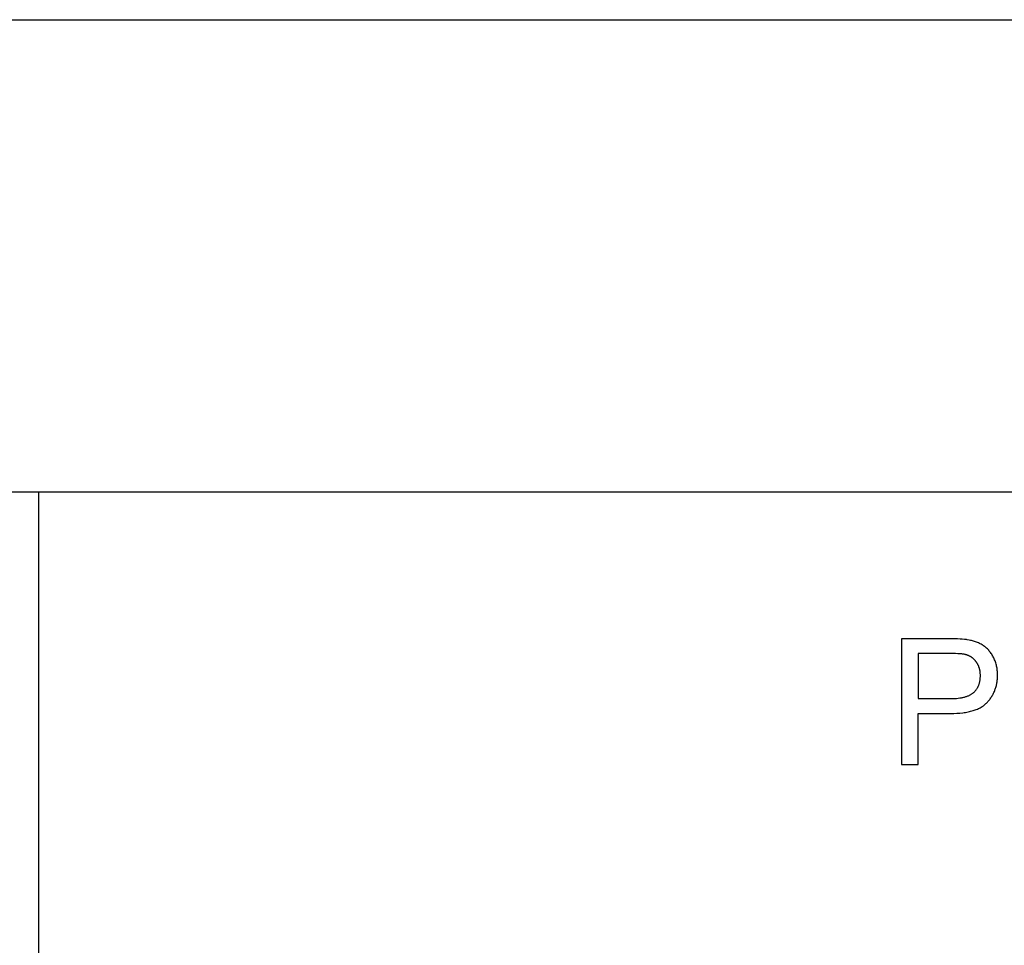
# Model space of a CAD drawing. Units: millimetres. Extents: x 0 to 48000, y 0 to 30000.
# Drawn here: x 2939 to 6065, y 27060 to 30000 of the extents above; entities that cross this region are included whole.
import ezdxf

# ---------------------------------------------------------------- set-up
doc = ezdxf.new("R2010")
doc.units = ezdxf.units.MM
doc.header["$MEASUREMENT"] = 0
doc.layers.add('- TAB', color=4, linetype='Continuous', true_color=0x00ffff)
doc.layers.add('- TITLES', color=7, linetype='Continuous', true_color=0x7fffbf)

msp = doc.modelspace()

# ---------------------------------------------------------------- linework, layer by layer
at = {"layer": '- TAB'}
for points in [[(0, 30000), (48000, 30000)], [(0, 28500), (48000, 28500)], [(3000, 27000), (3000, 28500)]]:
    msp.add_lwpolyline(points, dxfattribs=at)
at = {"layer": '- TITLES'}
for points in [[(5889.6, 28033.8), (5738.8, 28033.8)], [(5738.8, 28033.8), (5738.8, 27634.1)], [(5894.3, 27796.6), (5904.7, 27796.7), (5914.6, 27797.1), (5924.2, 27797.8), (5933.4, 27798.8), (5937.8, 27799.4), (5942.1, 27800), (5946.4, 27800.8), (5950.5, 27801.6), (5954.5, 27802.4), (5958.4, 27803.3), (5962.3, 27804.3), (5966, 27805.4), (5969.6, 27806.6), (5973.1, 27807.8), (5976.5, 27809), (5979.8, 27810.4), (5983, 27811.8), (5986.1, 27813.3), (5989.1, 27814.8), (5992, 27816.5), (5994.8, 27818.1), (5996.2, 27819), (5997.5, 27819.9), (5998.8, 27820.8), (6000.1, 27821.7), (6001.3, 27822.7), (6002.6, 27823.6), (6003.8, 27824.6), (6005, 27825.6), (6006.1, 27826.6), (6007.2, 27827.6), (6008.3, 27828.7), (6009.4, 27829.7), (6010.5, 27830.8), (6011.5, 27831.9), (6013.5, 27834.1), (6015.4, 27836.4), (6017.3, 27838.7), (6019.1, 27841), (6020.9, 27843.3), (6022.5, 27845.7), (6024.1, 27848.1), (6025.7, 27850.5), (6027.2, 27853), (6028.6, 27855.5), (6030, 27858), (6031.3, 27860.6), (6032.5, 27863.2), (6033.7, 27865.8), (6034.8, 27868.4), (6035.8, 27871.1), (6036.8, 27873.8), (6037.7, 27876.6), (6038.6, 27879.4), (6039.4, 27882.2), (6040.1, 27885), (6040.8, 27887.9), (6041.4, 27890.8), (6041.9, 27893.7), (6042.4, 27896.6), (6042.8, 27899.6), (6043.2, 27902.6), (6043.4, 27905.7), (6043.7, 27908.8), (6043.8, 27911.9), (6043.9, 27915), (6044, 27918.2), (6043.9, 27921.9), (6043.8, 27925.6), (6043.5, 27929.2), (6043.2, 27932.8), (6042.8, 27936.3), (6042.2, 27939.8), (6041.6, 27943.3), (6040.9, 27946.7), (6040.1, 27950.1), (6039.2, 27953.4), (6038.2, 27956.7), (6037.1, 27960), (6035.9, 27963.3), (6034.7, 27966.5), (6033.3, 27969.6), (6031.8, 27972.7), (6030.3, 27975.8), (6028.7, 27978.8), (6027, 27981.6), (6025.3, 27984.4), (6023.5, 27987.2), (6021.6, 27989.8), (6019.7, 27992.3), (6017.7, 27994.8), (6015.7, 27997.2), (6013.6, 27999.4), (6011.5, 28001.6), (6009.2, 28003.7), (6007, 28005.8), (6004.6, 28007.7), (6002.2, 28009.5), (5999.8, 28011.3), (5997.3, 28013), (5994.7, 28014.6), (5992, 28016.2), (5989.2, 28017.6), (5986.4, 28019.1), (5983.5, 28020.4), (5980.5, 28021.7), (5977.5, 28022.9), (5974.4, 28024), (5971.2, 28025.1), (5967.9, 28026.1), (5964.6, 28027), (5961.1, 28027.8), (5957.6, 28028.6), (5954.1, 28029.3), (5947.7, 28030.5), (5944.9, 28030.9), (5938.8, 28031.7), (5932, 28032.3), (5924.7, 28032.9), (5916.8, 28033.3), (5908.4, 28033.6), (5889.6, 28033.8)], [(5894, 27986.6), (5791.7, 27986.6)], [(5791.7, 27986.6), (5791.7, 27843.8)], [(5895.1, 27843.8), (5901.4, 27843.8), (5907.4, 27844.1), (5913.3, 27844.4), (5918.8, 27845), (5924.2, 27845.6), (5926.8, 27846), (5929.3, 27846.4), (5931.8, 27846.9), (5934.2, 27847.4), (5936.6, 27848), (5938.9, 27848.5), (5941.2, 27849.1), (5943.3, 27849.8), (5945.5, 27850.5), (5947.5, 27851.2), (5949.6, 27852), (5951.5, 27852.8), (5953.4, 27853.6), (5955.2, 27854.5), (5957, 27855.4), (5958.8, 27856.4), (5960.4, 27857.3), (5962, 27858.4), (5963.6, 27859.4), (5965.1, 27860.5), (5965.8, 27861.1), (5966.5, 27861.7), (5967.2, 27862.3), (5967.9, 27862.8), (5969.2, 27864.1), (5970.5, 27865.3), (5971.7, 27866.6), (5972.9, 27867.9), (5974.1, 27869.2), (5975.2, 27870.6), (5976.3, 27871.9), (5977.3, 27873.4), (5978.3, 27874.8), (5979.2, 27876.3), (5980.1, 27877.8), (5981, 27879.3), (5981.8, 27880.9), (5982.6, 27882.5), (5983.3, 27884.2), (5984, 27885.8), (5984.7, 27887.5), (5985.3, 27889.2), (5985.9, 27891), (5986.4, 27892.8), (5986.9, 27894.6), (5987.3, 27896.4), (5987.7, 27898.3), (5988.1, 27900.2), (5988.4, 27902.2), (5988.7, 27904.1), (5988.9, 27906.1), (5989.1, 27908.1), (5989.2, 27910.2), (5989.3, 27912.3), (5989.4, 27914.4), (5989.4, 27916.6), (5989.4, 27919.7), (5989.2, 27922.7), (5989, 27925.7), (5988.8, 27927.2), (5988.6, 27928.7), (5988.4, 27930.1), (5988.2, 27931.5), (5987.9, 27933), (5987.6, 27934.4), (5987.3, 27935.8), (5987, 27937.1), (5986.6, 27938.5), (5986.2, 27939.8), (5985.8, 27941.2), (5985.4, 27942.5), (5984.9, 27943.8), (5984.5, 27945.1), (5984, 27946.4), (5983.4, 27947.6), (5982.9, 27948.9), (5982.3, 27950.1), (5981.7, 27951.3), (5981, 27952.6), (5980.4, 27953.7), (5979.7, 27954.9), (5979, 27956.1), (5978.3, 27957.2), (5977.5, 27958.4), (5976.7, 27959.5), (5975.9, 27960.6), (5975.1, 27961.7), (5974.3, 27962.7), (5973.4, 27963.8), (5972.6, 27964.8), (5971.7, 27965.8), (5970.8, 27966.7), (5969.9, 27967.7), (5969, 27968.6), (5968, 27969.5), (5967.1, 27970.4), (5966.1, 27971.2), (5965.1, 27972), (5964.1, 27972.8), (5963.1, 27973.6), (5962, 27974.3), (5961, 27975.1), (5959.9, 27975.8), (5958.8, 27976.4), (5957.7, 27977.1), (5956.6, 27977.7), (5955.5, 27978.3), (5954.4, 27978.9), (5953.2, 27979.5), (5952, 27980), (5950.8, 27980.5), (5949.6, 27981), (5948.4, 27981.5), (5947.2, 27981.9), (5945.9, 27982.3), (5944.6, 27982.7), (5943.3, 27983.1), (5942.5, 27983.3), (5941.6, 27983.5), (5939.6, 27983.9), (5937.5, 27984.3), (5935.2, 27984.6), (5932.8, 27985), (5930.1, 27985.3), (5924.3, 27985.8), (5917.8, 27986.1), (5910.6, 27986.4), (5894, 27986.6)], [(5791.7, 27843.8), (5895.1, 27843.8)], [(5791.7, 27634.1), (5791.7, 27796.6)], [(5791.7, 27796.6), (5894.3, 27796.6)], [(5738.8, 27634.1), (5791.7, 27634.1)]]:
    msp.add_lwpolyline(points, dxfattribs=at)

doc.saveas('drawing.dxf')
